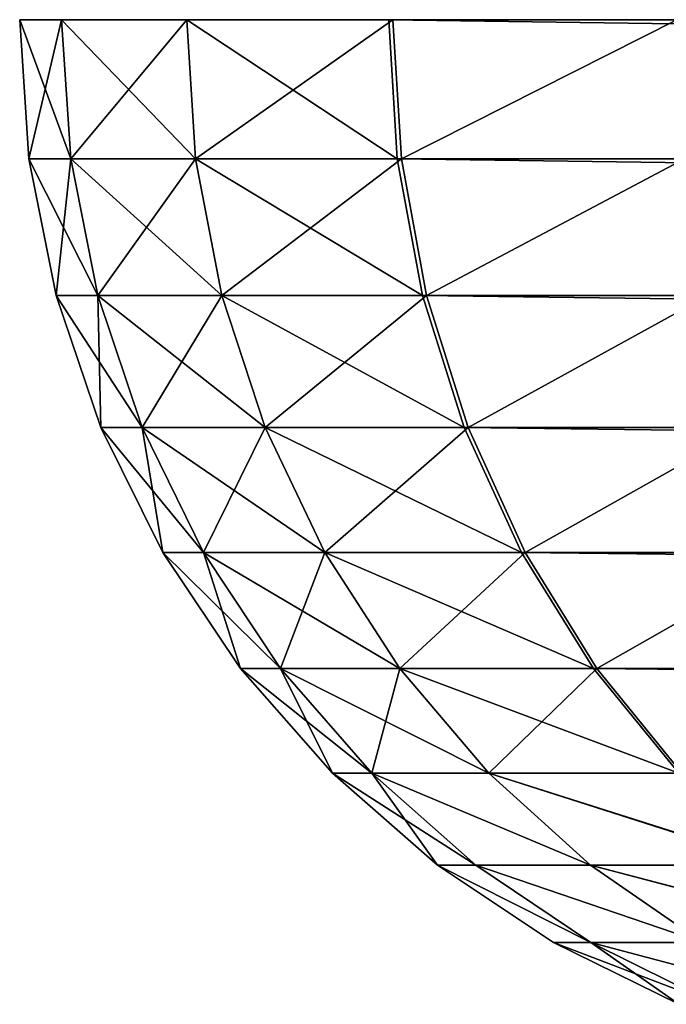
# Model space of a CAD drawing. Units: millimetres. Extents: x -25 to 825, y -25 to 25.
# Drawn here: x -25 to -10, y -23 to 0 of the extents above; entities that cross this region are included whole.
import ezdxf

# ---------------------------------------------------------------- set-up
doc = ezdxf.new("R2010")
doc.units = ezdxf.units.MM
doc.layers.get('0').update_dxf_attribs({"true_color": 0xff5454})

msp = doc.modelspace()

# ---------------------------------------------------------------- linework, layer by layer
for p, q in [((-24.839, -3.263, 710), (-25.054, 0, 710)), ((-23.857, -3.263, 695.01), (-24.069, 0, 694.982)), ((-23.857, -3.263, 724.99), (-24.069, 0, 725.018)), ((-20.926, -3.263, 680.277), (-21.133, 0, 680.222)), ((-20.926, -3.263, 739.723), (-21.133, 0, 739.778)), ((-16.197, -3.263, 666.345), (-16.396, 0, 666.266)), ((-16.098, -3.263, 753.947), (-16.296, 0, 754.029)), ((-23.857, -3.263, 695.01), (-24.839, -3.263, 710)), ((-24.2, -6.47, 710), (-24.839, -3.263, 710)), ((-24.839, -3.263, 710), (-23.857, -3.263, 724.99)), ((-20.926, -3.263, 680.277), (-23.857, -3.263, 695.01)), ((-23.223, -6.47, 695.094), (-23.857, -3.263, 695.01)), ((-23.223, -6.47, 724.906), (-23.857, -3.263, 724.99)), ((-23.857, -3.263, 724.99), (-20.926, -3.263, 739.723)), ((-16.197, -3.263, 666.345), (-20.926, -3.263, 680.277)), ((-20.309, -6.47, 680.443), (-20.926, -3.263, 680.277)), ((-20.309, -6.47, 739.557), (-20.926, -3.263, 739.723)), ((-20.926, -3.263, 739.723), (-16.098, -3.263, 753.947)), ((217.698, -3.263, 160.789), (-16.197, -3.263, 666.345)), ((-15.604, -6.47, 666.582), (-16.197, -3.263, 666.345)), ((-15.507, -6.47, 753.702), (-16.098, -3.263, 753.947)), ((-16.098, -3.263, 753.947), (-9.454, -3.263, 767.42)), ((-23.223, -6.47, 695.094), (-24.2, -6.47, 710)), ((-23.147, -9.567, 710), (-24.2, -6.47, 710)), ((-24.2, -6.47, 710), (-23.223, -6.47, 724.906)), ((-20.309, -6.47, 680.443), (-23.223, -6.47, 695.094)), ((-22.179, -9.567, 695.231), (-23.223, -6.47, 695.094)), ((-22.179, -9.567, 724.769), (-23.223, -6.47, 724.906)), ((-23.223, -6.47, 724.906), (-20.309, -6.47, 739.557)), ((-15.604, -6.47, 666.582), (-20.309, -6.47, 680.443)), ((-19.291, -9.567, 680.716), (-20.309, -6.47, 680.443)), ((-19.291, -9.567, 739.284), (-20.309, -6.47, 739.557)), ((-20.309, -6.47, 739.557), (-15.507, -6.47, 753.702)), ((218.292, -6.47, 161.026), (-15.604, -6.47, 666.582)), ((-14.626, -9.567, 666.973), (-15.604, -6.47, 666.582)), ((-14.534, -9.567, 753.299), (-15.507, -6.47, 753.702)), ((-15.507, -6.47, 753.702), (-8.9, -6.47, 767.1)), ((-22.179, -9.567, 695.231), (-23.147, -9.567, 710)), ((-21.697, -12.5, 710), (-23.147, -9.567, 710)), ((-23.147, -9.567, 710), (-22.179, -9.567, 724.769)), ((-19.291, -9.567, 680.716), (-22.179, -9.567, 695.231)), ((-20.742, -12.5, 695.421), (-22.179, -9.567, 695.231)), ((-20.742, -12.5, 724.579), (-22.179, -9.567, 724.769)), ((-22.179, -9.567, 724.769), (-19.291, -9.567, 739.284)), ((-14.626, -9.567, 666.973), (-19.291, -9.567, 680.716)), ((-17.891, -12.5, 681.091), (-19.291, -9.567, 680.716)), ((-17.891, -12.5, 738.909), (-19.291, -9.567, 739.284)), ((-19.291, -9.567, 739.284), (-14.534, -9.567, 753.299)), ((219.269, -9.567, 161.416), (-14.626, -9.567, 666.973)), ((-13.281, -12.5, 667.511), (-14.626, -9.567, 666.973)), ((-13.195, -12.5, 752.745), (-14.534, -9.567, 753.299)), ((-14.534, -9.567, 753.299), (-7.988, -9.567, 766.573)), ((-20.742, -12.5, 695.421), (-21.697, -12.5, 710)), ((-19.876, -15.219, 710), (-21.697, -12.5, 710)), ((-21.697, -12.5, 710), (-20.742, -12.5, 724.579)), ((-17.891, -12.5, 681.091), (-20.742, -12.5, 695.421)), ((-18.936, -15.219, 695.658), (-20.742, -12.5, 695.421)), ((-18.936, -15.219, 724.342), (-20.742, -12.5, 724.579)), ((-20.742, -12.5, 724.579), (-17.891, -12.5, 738.909)), ((-13.281, -12.5, 667.511), (-17.891, -12.5, 681.091)), ((-16.132, -15.219, 681.562), (-17.891, -12.5, 681.091)), ((-16.132, -15.219, 738.438), (-17.891, -12.5, 738.909)), ((-17.891, -12.5, 738.909), (-13.195, -12.5, 752.745)), ((220.615, -12.5, 161.952), (-13.281, -12.5, 667.511)), ((-11.592, -15.219, 668.186), (-13.281, -12.5, 667.511)), ((-11.513, -15.219, 752.048), (-13.195, -12.5, 752.745)), ((-13.195, -12.5, 752.745), (-6.733, -12.5, 765.849)), ((-18.936, -15.219, 695.658), (-19.876, -15.219, 710)), ((-17.716, -17.678, 710), (-19.876, -15.219, 710)), ((-19.876, -15.219, 710), (-18.936, -15.219, 724.342)), ((-16.132, -15.219, 681.562), (-18.936, -15.219, 695.658)), ((-16.794, -17.678, 695.94), (-18.936, -15.219, 695.658)), ((-16.794, -17.678, 724.06), (-18.936, -15.219, 724.342)), ((-18.936, -15.219, 724.342), (-16.132, -15.219, 738.438)), ((-11.592, -15.219, 668.186), (-16.132, -15.219, 681.562)), ((-14.045, -17.678, 682.121), (-16.132, -15.219, 681.562)), ((-14.045, -17.678, 737.879), (-16.132, -15.219, 738.438)), ((-16.132, -15.219, 738.438), (-11.513, -15.219, 752.048)), ((222.305, -15.219, 162.625), (-11.592, -15.219, 668.186)), ((-9.587, -17.678, 668.988), (-11.592, -15.219, 668.186)), ((-9.516, -17.678, 751.221), (-11.513, -15.219, 752.048)), ((-11.513, -15.219, 752.048), (-5.156, -15.219, 764.938)), ((-16.794, -17.678, 695.94), (-17.716, -17.678, 710)), ((-15.252, -19.834, 710), (-17.716, -17.678, 710)), ((-17.716, -17.678, 710), (-16.794, -17.678, 724.06)), ((-14.045, -17.678, 682.121), (-16.794, -17.678, 695.94)), ((-14.351, -19.834, 696.262), (-16.794, -17.678, 695.94)), ((-14.351, -19.834, 723.738), (-16.794, -17.678, 724.06)), ((-16.794, -17.678, 724.06), (-14.045, -17.678, 737.879)), ((-9.587, -17.678, 668.988), (-14.045, -17.678, 682.121)), ((-11.665, -19.834, 682.759), (-14.045, -17.678, 682.121)), ((-11.665, -19.834, 737.241), (-14.045, -17.678, 737.879)), ((-14.045, -17.678, 737.879), (-9.516, -17.678, 751.221)), ((-14.351, -19.834, 696.262), (-15.252, -19.834, 710)), ((-12.527, -21.651, 710), (-15.252, -19.834, 710)), ((-15.252, -19.834, 710), (-14.351, -19.834, 723.738)), ((-11.665, -19.834, 682.759), (-14.351, -19.834, 696.262)), ((-11.65, -21.651, 696.618), (-14.351, -19.834, 696.262)), ((-11.65, -21.651, 723.382), (-14.351, -19.834, 723.738)), ((-14.351, -19.834, 723.738), (-11.665, -19.834, 737.241)), ((-7.301, -19.834, 669.901), (-11.665, -19.834, 682.759)), ((-9.033, -21.651, 683.464), (-11.665, -19.834, 682.759)), ((-9.033, -21.651, 736.536), (-11.665, -19.834, 737.241)), ((-11.665, -19.834, 737.241), (-7.24, -19.834, 750.278)), ((-11.65, -21.651, 696.618), (-12.527, -21.651, 710)), ((-9.588, -23.097, 710), (-12.527, -21.651, 710)), ((-12.527, -21.651, 710), (-11.65, -21.651, 723.382)), ((-9.033, -21.651, 683.464), (-11.65, -21.651, 696.618)), ((-8.736, -23.097, 697.001), (-11.65, -21.651, 696.618)), ((-8.736, -23.097, 722.999), (-11.65, -21.651, 723.382)), ((-11.65, -21.651, 723.382), (-9.033, -21.651, 736.536))]:
    msp.add_line(p, q)

# ---------------------------------------------------------------- meshes
mesh = msp.add_polyface()
corners = [(-25.054, 0, 710), (-23.857, -3.263, 695.01), (-24.839, -3.263, 710), (-24.069, 0, 694.982)]
mesh.append_faces([[corners[k] for k in face] for face in [(0, 1, 2), (1, 0, 3)]], dxfattribs={"vtx0": -1})
mesh = msp.add_polyface()
corners = [(-24.069, 0, 725.018), (-24.839, -3.263, 710), (-23.857, -3.263, 724.99), (-25.054, 0, 710)]
mesh.append_faces([[corners[k] for k in face] for face in [(0, 1, 2), (1, 0, 3)]], dxfattribs={"vtx0": -1})
mesh = msp.add_polyface()
corners = [(-24.069, 0, 694.982), (-20.926, -3.263, 680.277), (-23.857, -3.263, 695.01), (-21.133, 0, 680.222)]
mesh.append_faces([[corners[k] for k in face] for face in [(0, 1, 2), (1, 0, 3)]], dxfattribs={"vtx0": -1})
mesh = msp.add_polyface()
corners = [(-21.133, 0, 739.778), (-23.857, -3.263, 724.99), (-20.926, -3.263, 739.723), (-24.069, 0, 725.018)]
mesh.append_faces([[corners[k] for k in face] for face in [(0, 1, 2), (1, 0, 3)]], dxfattribs={"vtx0": -1})
mesh = msp.add_polyface()
corners = [(-21.133, 0, 680.222), (-16.197, -3.263, 666.345), (-20.926, -3.263, 680.277), (-16.396, 0, 666.266)]
mesh.append_faces([[corners[k] for k in face] for face in [(0, 1, 2), (1, 0, 3)]], dxfattribs={"vtx0": -1})
mesh = msp.add_polyface()
corners = [(-16.296, 0, 754.029), (-20.926, -3.263, 739.723), (-16.098, -3.263, 753.947), (-21.133, 0, 739.778)]
mesh.append_faces([[corners[k] for k in face] for face in [(0, 1, 2), (1, 0, 3)]], dxfattribs={"vtx0": -1})
mesh = msp.add_polyface()
corners = [(-16.396, 0, 666.266), (217.698, -3.263, 160.789), (-16.197, -3.263, 666.345), (217.499, 0, 160.71)]
mesh.append_faces([[corners[k] for k in face] for face in [(0, 1, 2), (1, 0, 3)]], dxfattribs={"vtx0": -1})
mesh = msp.add_polyface()
corners = [(-9.639, 0, 767.527), (-16.098, -3.263, 753.947), (-9.454, -3.263, 767.42), (-16.296, 0, 754.029)]
mesh.append_faces([[corners[k] for k in face] for face in [(0, 1, 2), (1, 0, 3)]], dxfattribs={"vtx0": -1})
mesh = msp.add_polyface()
corners = [(-24.839, -3.263, 710), (-23.223, -6.47, 695.094), (-24.2, -6.47, 710), (-23.857, -3.263, 695.01)]
mesh.append_faces([[corners[k] for k in face] for face in [(0, 1, 2), (1, 0, 3)]], dxfattribs={"vtx0": -1})
mesh = msp.add_polyface()
corners = [(-23.857, -3.263, 724.99), (-24.2, -6.47, 710), (-23.223, -6.47, 724.906), (-24.839, -3.263, 710)]
mesh.append_faces([[corners[k] for k in face] for face in [(0, 1, 2), (1, 0, 3)]], dxfattribs={"vtx0": -1})
mesh = msp.add_polyface()
corners = [(-23.857, -3.263, 695.01), (-20.309, -6.47, 680.443), (-23.223, -6.47, 695.094), (-20.926, -3.263, 680.277)]
mesh.append_faces([[corners[k] for k in face] for face in [(0, 1, 2), (1, 0, 3)]], dxfattribs={"vtx0": -1})
mesh = msp.add_polyface()
corners = [(-20.926, -3.263, 739.723), (-23.223, -6.47, 724.906), (-20.309, -6.47, 739.557), (-23.857, -3.263, 724.99)]
mesh.append_faces([[corners[k] for k in face] for face in [(0, 1, 2), (1, 0, 3)]], dxfattribs={"vtx0": -1})
mesh = msp.add_polyface()
corners = [(-20.926, -3.263, 680.277), (-15.604, -6.47, 666.582), (-20.309, -6.47, 680.443), (-16.197, -3.263, 666.345)]
mesh.append_faces([[corners[k] for k in face] for face in [(0, 1, 2), (1, 0, 3)]], dxfattribs={"vtx0": -1})
mesh = msp.add_polyface()
corners = [(-16.098, -3.263, 753.947), (-20.309, -6.47, 739.557), (-15.507, -6.47, 753.702), (-20.926, -3.263, 739.723)]
mesh.append_faces([[corners[k] for k in face] for face in [(0, 1, 2), (1, 0, 3)]], dxfattribs={"vtx0": -1})
mesh = msp.add_polyface()
corners = [(-16.197, -3.263, 666.345), (218.292, -6.47, 161.026), (-15.604, -6.47, 666.582), (217.698, -3.263, 160.789)]
mesh.append_faces([[corners[k] for k in face] for face in [(0, 1, 2), (1, 0, 3)]], dxfattribs={"vtx0": -1})
mesh = msp.add_polyface()
corners = [(-9.454, -3.263, 767.42), (-15.507, -6.47, 753.702), (-8.9, -6.47, 767.1), (-16.098, -3.263, 753.947)]
mesh.append_faces([[corners[k] for k in face] for face in [(0, 1, 2), (1, 0, 3)]], dxfattribs={"vtx0": -1})
mesh = msp.add_polyface()
corners = [(-24.2, -6.47, 710), (-22.179, -9.567, 695.231), (-23.147, -9.567, 710), (-23.223, -6.47, 695.094)]
mesh.append_faces([[corners[k] for k in face] for face in [(0, 1, 2), (1, 0, 3)]], dxfattribs={"vtx0": -1})
mesh = msp.add_polyface()
corners = [(-23.223, -6.47, 724.906), (-23.147, -9.567, 710), (-22.179, -9.567, 724.769), (-24.2, -6.47, 710)]
mesh.append_faces([[corners[k] for k in face] for face in [(0, 1, 2), (1, 0, 3)]], dxfattribs={"vtx0": -1})
mesh = msp.add_polyface()
corners = [(-23.223, -6.47, 695.094), (-19.291, -9.567, 680.716), (-22.179, -9.567, 695.231), (-20.309, -6.47, 680.443)]
mesh.append_faces([[corners[k] for k in face] for face in [(0, 1, 2), (1, 0, 3)]], dxfattribs={"vtx0": -1})
mesh = msp.add_polyface()
corners = [(-20.309, -6.47, 739.557), (-22.179, -9.567, 724.769), (-19.291, -9.567, 739.284), (-23.223, -6.47, 724.906)]
mesh.append_faces([[corners[k] for k in face] for face in [(0, 1, 2), (1, 0, 3)]], dxfattribs={"vtx0": -1})
mesh = msp.add_polyface()
corners = [(-20.309, -6.47, 680.443), (-14.626, -9.567, 666.973), (-19.291, -9.567, 680.716), (-15.604, -6.47, 666.582)]
mesh.append_faces([[corners[k] for k in face] for face in [(0, 1, 2), (1, 0, 3)]], dxfattribs={"vtx0": -1})
mesh = msp.add_polyface()
corners = [(-15.507, -6.47, 753.702), (-19.291, -9.567, 739.284), (-14.534, -9.567, 753.299), (-20.309, -6.47, 739.557)]
mesh.append_faces([[corners[k] for k in face] for face in [(0, 1, 2), (1, 0, 3)]], dxfattribs={"vtx0": -1})
mesh = msp.add_polyface()
corners = [(-15.604, -6.47, 666.582), (219.269, -9.567, 161.416), (-14.626, -9.567, 666.973), (218.292, -6.47, 161.026)]
mesh.append_faces([[corners[k] for k in face] for face in [(0, 1, 2), (1, 0, 3)]], dxfattribs={"vtx0": -1})
mesh = msp.add_polyface()
corners = [(-8.9, -6.47, 767.1), (-14.534, -9.567, 753.299), (-7.988, -9.567, 766.573), (-15.507, -6.47, 753.702)]
mesh.append_faces([[corners[k] for k in face] for face in [(0, 1, 2), (1, 0, 3)]], dxfattribs={"vtx0": -1})
mesh = msp.add_polyface()
corners = [(-23.147, -9.567, 710), (-20.742, -12.5, 695.421), (-21.697, -12.5, 710), (-22.179, -9.567, 695.231)]
mesh.append_faces([[corners[k] for k in face] for face in [(0, 1, 2), (1, 0, 3)]], dxfattribs={"vtx0": -1})
mesh = msp.add_polyface()
corners = [(-22.179, -9.567, 724.769), (-21.697, -12.5, 710), (-20.742, -12.5, 724.579), (-23.147, -9.567, 710)]
mesh.append_faces([[corners[k] for k in face] for face in [(0, 1, 2), (1, 0, 3)]], dxfattribs={"vtx0": -1})
mesh = msp.add_polyface()
corners = [(-22.179, -9.567, 695.231), (-17.891, -12.5, 681.091), (-20.742, -12.5, 695.421), (-19.291, -9.567, 680.716)]
mesh.append_faces([[corners[k] for k in face] for face in [(0, 1, 2), (1, 0, 3)]], dxfattribs={"vtx0": -1})
mesh = msp.add_polyface()
corners = [(-19.291, -9.567, 739.284), (-20.742, -12.5, 724.579), (-17.891, -12.5, 738.909), (-22.179, -9.567, 724.769)]
mesh.append_faces([[corners[k] for k in face] for face in [(0, 1, 2), (1, 0, 3)]], dxfattribs={"vtx0": -1})
mesh = msp.add_polyface()
corners = [(-19.291, -9.567, 680.716), (-13.281, -12.5, 667.511), (-17.891, -12.5, 681.091), (-14.626, -9.567, 666.973)]
mesh.append_faces([[corners[k] for k in face] for face in [(0, 1, 2), (1, 0, 3)]], dxfattribs={"vtx0": -1})
mesh = msp.add_polyface()
corners = [(-14.534, -9.567, 753.299), (-17.891, -12.5, 738.909), (-13.195, -12.5, 752.745), (-19.291, -9.567, 739.284)]
mesh.append_faces([[corners[k] for k in face] for face in [(0, 1, 2), (1, 0, 3)]], dxfattribs={"vtx0": -1})
mesh = msp.add_polyface()
corners = [(-14.626, -9.567, 666.973), (220.615, -12.5, 161.952), (-13.281, -12.5, 667.511), (219.269, -9.567, 161.416)]
mesh.append_faces([[corners[k] for k in face] for face in [(0, 1, 2), (1, 0, 3)]], dxfattribs={"vtx0": -1})
mesh = msp.add_polyface()
corners = [(-7.988, -9.567, 766.573), (-13.195, -12.5, 752.745), (-6.733, -12.5, 765.849), (-14.534, -9.567, 753.299)]
mesh.append_faces([[corners[k] for k in face] for face in [(0, 1, 2), (1, 0, 3)]], dxfattribs={"vtx0": -1})
mesh = msp.add_polyface()
corners = [(-21.697, -12.5, 710), (-18.936, -15.219, 695.658), (-19.876, -15.219, 710), (-20.742, -12.5, 695.421)]
mesh.append_faces([[corners[k] for k in face] for face in [(0, 1, 2), (1, 0, 3)]], dxfattribs={"vtx0": -1})
mesh = msp.add_polyface()
corners = [(-20.742, -12.5, 724.579), (-19.876, -15.219, 710), (-18.936, -15.219, 724.342), (-21.697, -12.5, 710)]
mesh.append_faces([[corners[k] for k in face] for face in [(0, 1, 2), (1, 0, 3)]], dxfattribs={"vtx0": -1})
mesh = msp.add_polyface()
corners = [(-20.742, -12.5, 695.421), (-16.132, -15.219, 681.562), (-18.936, -15.219, 695.658), (-17.891, -12.5, 681.091)]
mesh.append_faces([[corners[k] for k in face] for face in [(0, 1, 2), (1, 0, 3)]], dxfattribs={"vtx0": -1})
mesh = msp.add_polyface()
corners = [(-17.891, -12.5, 738.909), (-18.936, -15.219, 724.342), (-16.132, -15.219, 738.438), (-20.742, -12.5, 724.579)]
mesh.append_faces([[corners[k] for k in face] for face in [(0, 1, 2), (1, 0, 3)]], dxfattribs={"vtx0": -1})
mesh = msp.add_polyface()
corners = [(-17.891, -12.5, 681.091), (-11.592, -15.219, 668.186), (-16.132, -15.219, 681.562), (-13.281, -12.5, 667.511)]
mesh.append_faces([[corners[k] for k in face] for face in [(0, 1, 2), (1, 0, 3)]], dxfattribs={"vtx0": -1})
mesh = msp.add_polyface()
corners = [(-13.195, -12.5, 752.745), (-16.132, -15.219, 738.438), (-11.513, -15.219, 752.048), (-17.891, -12.5, 738.909)]
mesh.append_faces([[corners[k] for k in face] for face in [(0, 1, 2), (1, 0, 3)]], dxfattribs={"vtx0": -1})
mesh = msp.add_polyface()
corners = [(-13.281, -12.5, 667.511), (222.305, -15.219, 162.625), (-11.592, -15.219, 668.186), (220.615, -12.5, 161.952)]
mesh.append_faces([[corners[k] for k in face] for face in [(0, 1, 2), (1, 0, 3)]], dxfattribs={"vtx0": -1})
mesh = msp.add_polyface()
corners = [(-6.733, -12.5, 765.849), (-11.513, -15.219, 752.048), (-5.156, -15.219, 764.938), (-13.195, -12.5, 752.745)]
mesh.append_faces([[corners[k] for k in face] for face in [(0, 1, 2), (1, 0, 3)]], dxfattribs={"vtx0": -1})
mesh = msp.add_polyface()
corners = [(-19.876, -15.219, 710), (-16.794, -17.678, 695.94), (-17.716, -17.678, 710), (-18.936, -15.219, 695.658)]
mesh.append_faces([[corners[k] for k in face] for face in [(0, 1, 2), (1, 0, 3)]], dxfattribs={"vtx0": -1})
mesh = msp.add_polyface()
corners = [(-18.936, -15.219, 724.342), (-17.716, -17.678, 710), (-16.794, -17.678, 724.06), (-19.876, -15.219, 710)]
mesh.append_faces([[corners[k] for k in face] for face in [(0, 1, 2), (1, 0, 3)]], dxfattribs={"vtx0": -1})
mesh = msp.add_polyface()
corners = [(-18.936, -15.219, 695.658), (-14.045, -17.678, 682.121), (-16.794, -17.678, 695.94), (-16.132, -15.219, 681.562)]
mesh.append_faces([[corners[k] for k in face] for face in [(0, 1, 2), (1, 0, 3)]], dxfattribs={"vtx0": -1})
mesh = msp.add_polyface()
corners = [(-16.132, -15.219, 738.438), (-16.794, -17.678, 724.06), (-14.045, -17.678, 737.879), (-18.936, -15.219, 724.342)]
mesh.append_faces([[corners[k] for k in face] for face in [(0, 1, 2), (1, 0, 3)]], dxfattribs={"vtx0": -1})
mesh = msp.add_polyface()
corners = [(-16.132, -15.219, 681.562), (-9.587, -17.678, 668.988), (-14.045, -17.678, 682.121), (-11.592, -15.219, 668.186)]
mesh.append_faces([[corners[k] for k in face] for face in [(0, 1, 2), (1, 0, 3)]], dxfattribs={"vtx0": -1})
mesh = msp.add_polyface()
corners = [(-11.513, -15.219, 752.048), (-14.045, -17.678, 737.879), (-9.516, -17.678, 751.221), (-16.132, -15.219, 738.438)]
mesh.append_faces([[corners[k] for k in face] for face in [(0, 1, 2), (1, 0, 3)]], dxfattribs={"vtx0": -1})
mesh = msp.add_polyface()
corners = [(-11.592, -15.219, 668.186), (224.311, -17.678, 163.424), (-9.587, -17.678, 668.988), (222.305, -15.219, 162.625)]
mesh.append_faces([[corners[k] for k in face] for face in [(0, 1, 2), (1, 0, 3)]], dxfattribs={"vtx0": -1})
mesh = msp.add_polyface()
corners = [(-5.156, -15.219, 764.938), (-9.516, -17.678, 751.221), (-3.284, -17.678, 763.858), (-11.513, -15.219, 752.048)]
mesh.append_faces([[corners[k] for k in face] for face in [(0, 1, 2), (1, 0, 3)]], dxfattribs={"vtx0": -1})
mesh = msp.add_polyface()
corners = [(-14.351, -19.834, 696.262), (-17.716, -17.678, 710), (-16.794, -17.678, 695.94), (-15.252, -19.834, 710)]
mesh.append_faces([[corners[k] for k in face] for face in [(0, 1, 2), (1, 0, 3)]], dxfattribs={"vtx0": -1})
mesh = msp.add_polyface()
corners = [(-15.252, -19.834, 710), (-16.794, -17.678, 724.06), (-17.716, -17.678, 710), (-14.351, -19.834, 723.738)]
mesh.append_faces([[corners[k] for k in face] for face in [(0, 1, 2), (1, 0, 3)]], dxfattribs={"vtx0": -1})
mesh = msp.add_polyface()
corners = [(-11.665, -19.834, 682.759), (-16.794, -17.678, 695.94), (-14.045, -17.678, 682.121), (-14.351, -19.834, 696.262)]
mesh.append_faces([[corners[k] for k in face] for face in [(0, 1, 2), (1, 0, 3)]], dxfattribs={"vtx0": -1})
mesh = msp.add_polyface()
corners = [(-11.665, -19.834, 737.241), (-16.794, -17.678, 724.06), (-14.351, -19.834, 723.738), (-14.045, -17.678, 737.879)]
mesh.append_faces([[corners[k] for k in face] for face in [(0, 1, 2), (1, 0, 3)]], dxfattribs={"vtx0": -1})
mesh = msp.add_polyface()
corners = [(-7.301, -19.834, 669.901), (-14.045, -17.678, 682.121), (-9.587, -17.678, 668.988), (-11.665, -19.834, 682.759)]
mesh.append_faces([[corners[k] for k in face] for face in [(0, 1, 2), (1, 0, 3)]], dxfattribs={"vtx0": -1})
mesh = msp.add_polyface()
corners = [(-7.24, -19.834, 750.278), (-14.045, -17.678, 737.879), (-11.665, -19.834, 737.241), (-9.516, -17.678, 751.221)]
mesh.append_faces([[corners[k] for k in face] for face in [(0, 1, 2), (1, 0, 3)]], dxfattribs={"vtx0": -1})
mesh = msp.add_polyface()
corners = [(-11.65, -21.651, 696.618), (-15.252, -19.834, 710), (-14.351, -19.834, 696.262), (-12.527, -21.651, 710)]
mesh.append_faces([[corners[k] for k in face] for face in [(0, 1, 2), (1, 0, 3)]], dxfattribs={"vtx0": -1})
mesh = msp.add_polyface()
corners = [(-11.65, -21.651, 723.382), (-15.252, -19.834, 710), (-12.527, -21.651, 710), (-14.351, -19.834, 723.738)]
mesh.append_faces([[corners[k] for k in face] for face in [(0, 1, 2), (1, 0, 3)]], dxfattribs={"vtx0": -1})
mesh = msp.add_polyface()
corners = [(-9.033, -21.651, 683.464), (-14.351, -19.834, 696.262), (-11.665, -19.834, 682.759), (-11.65, -21.651, 696.618)]
mesh.append_faces([[corners[k] for k in face] for face in [(0, 1, 2), (1, 0, 3)]], dxfattribs={"vtx0": -1})
mesh = msp.add_polyface()
corners = [(-9.033, -21.651, 736.536), (-14.351, -19.834, 723.738), (-11.65, -21.651, 723.382), (-11.665, -19.834, 737.241)]
mesh.append_faces([[corners[k] for k in face] for face in [(0, 1, 2), (1, 0, 3)]], dxfattribs={"vtx0": -1})
mesh = msp.add_polyface()
corners = [(-4.772, -21.651, 670.912), (-11.665, -19.834, 682.759), (-7.301, -19.834, 669.901), (-9.033, -21.651, 683.464)]
mesh.append_faces([[corners[k] for k in face] for face in [(0, 1, 2), (1, 0, 3)]], dxfattribs={"vtx0": -1})
mesh = msp.add_polyface()
corners = [(-4.722, -21.651, 749.235), (-11.665, -19.834, 737.241), (-9.033, -21.651, 736.536), (-7.24, -19.834, 750.278)]
mesh.append_faces([[corners[k] for k in face] for face in [(0, 1, 2), (1, 0, 3)]], dxfattribs={"vtx0": -1})
mesh = msp.add_polyface()
corners = [(-8.736, -23.097, 697.001), (-12.527, -21.651, 710), (-11.65, -21.651, 696.618), (-9.588, -23.097, 710)]
mesh.append_faces([[corners[k] for k in face] for face in [(0, 1, 2), (1, 0, 3)]], dxfattribs={"vtx0": -1})
mesh = msp.add_polyface()
corners = [(-9.588, -23.097, 710), (-11.65, -21.651, 723.382), (-12.527, -21.651, 710), (-8.736, -23.097, 722.999)]
mesh.append_faces([[corners[k] for k in face] for face in [(0, 1, 2), (1, 0, 3)]], dxfattribs={"vtx0": -1})
mesh = msp.add_polyface()
corners = [(-6.194, -23.097, 684.225), (-11.65, -21.651, 696.618), (-9.033, -21.651, 683.464), (-8.736, -23.097, 697.001)]
mesh.append_faces([[corners[k] for k in face] for face in [(0, 1, 2), (1, 0, 3)]], dxfattribs={"vtx0": -1})
mesh = msp.add_polyface()
corners = [(-6.194, -23.097, 735.775), (-11.65, -21.651, 723.382), (-8.736, -23.097, 722.999), (-9.033, -21.651, 736.536)]
mesh.append_faces([[corners[k] for k in face] for face in [(0, 1, 2), (1, 0, 3)]], dxfattribs={"vtx0": -1})

doc.saveas('drawing.dxf')
